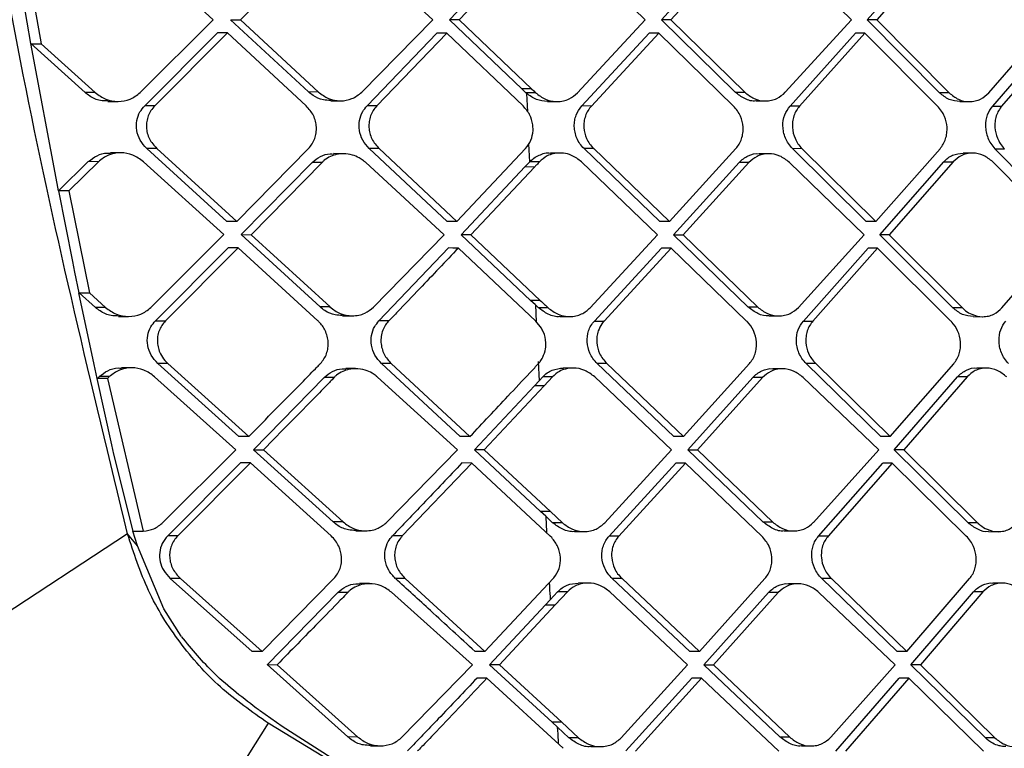
# Model space of a CAD drawing. Extents: x 525 to 609, y 649 to 778.
# Drawn here: x 534 to 536, y 711 to 713 of the extents above; entities that cross this region are included whole.
import ezdxf

# ---------------------------------------------------------------- set-up
doc = ezdxf.new("R2010")
doc.units = 0
doc.header["$MEASUREMENT"] = 0
doc.layers.add('1', color=4, linetype='Continuous')

# ---------------------------------------------------------------- blocks, each defined once
blk = doc.blocks.new('2024 JETSETTER HL')
at = {"layer": '1', "color": 3, "linetype": 'Continuous', "lineweight": 25}
for p, q in [((9.3714, 46.5133), (9.2395, 46.6345)), ((9.7361, 46.5132), (9.6066, 46.6336)), ((10.089, 46.5131), (9.9643, 46.6343)), ((10.4318, 46.513), (10.3089, 46.6334)), ((10.4576, 46.5131), (10.5651, 46.6342)), ((10.5808, 46.6342), (10.4734, 46.513)), ((9.5349, 46.6332), (9.417, 46.5133)), ((9.7641, 46.5132), (9.8756, 46.6311)), ((9.8917, 46.6311), (9.7803, 46.5132)), ((10.1158, 46.5131), (10.2256, 46.6331)), ((10.2415, 46.633), (10.1317, 46.5131)), ((9.069, 46.4736), (9.0564, 46.5448)), ((9.0732, 46.5446), (9.0859, 46.4733)), ((9.2503, 46.3922), (9.3714, 46.5133)), ((9.53, 46.3933), (9.4005, 46.5133)), ((9.4006, 46.5133), (9.417, 46.5133)), ((9.417, 46.5133), (9.5463, 46.3932)), ((9.6182, 46.3929), (9.7361, 46.5132)), ((9.8841, 46.3986), (9.7641, 46.5132)), ((9.7803, 46.5132), (9.7641, 46.5132)), ((9.7803, 46.5132), (9.9001, 46.3986)), ((9.9768, 46.3919), (10.089, 46.5131)), ((10.2383, 46.3931), (10.1158, 46.5131)), ((10.1317, 46.5131), (10.1158, 46.5131)), ((10.2542, 46.393), (10.1317, 46.5131)), ((10.3217, 46.3927), (10.4318, 46.513)), ((10.578, 46.3919), (10.4576, 46.5131)), ((10.4734, 46.513), (10.4576, 46.5131)), ((10.4734, 46.513), (10.5937, 46.3918)), ((10.6596, 46.3918), (10.7648, 46.513)), ((9.2578, 46.3702), (9.3787, 46.4913)), ((9.3952, 46.4913), (9.2744, 46.3702)), ((9.3952, 46.4913), (9.3787, 46.4913)), ((9.5261, 46.3701), (9.3952, 46.4913)), ((9.627, 46.3701), (9.7431, 46.4912)), ((9.7593, 46.4912), (9.6433, 46.37)), ((9.7593, 46.4912), (9.7431, 46.4912)), ((9.8864, 46.37), (9.7593, 46.4912)), ((9.9836, 46.37), (10.0956, 46.4911)), ((10.1115, 46.4911), (9.9996, 46.3699)), ((10.1115, 46.4911), (10.0956, 46.4911)), ((10.2354, 46.3699), (10.1115, 46.4911)), ((10.3296, 46.3699), (10.438, 46.4911)), ((10.4538, 46.491), (10.3454, 46.3699)), ((10.4538, 46.491), (10.438, 46.4911)), ((10.5744, 46.3698), (10.4538, 46.491)), ((10.7706, 46.491), (10.6656, 46.3699)), ((10.6812, 46.3698), (10.7862, 46.491)), ((9.1122, 46.2415), (9.0687, 46.4735)), ((9.1589, 46.3923), (9.0689, 46.4736)), ((9.0691, 46.4733), (9.0859, 46.4733)), ((9.0859, 46.4733), (9.1756, 46.3922)), ((9.1756, 46.3922), (9.1589, 46.3923)), ((9.5463, 46.3932), (9.53, 46.3933)), ((9.8909, 46.392), (9.884, 46.3986)), ((9.9001, 46.3985), (9.8841, 46.3986)), ((9.892, 46.391), (9.8909, 46.392)), ((9.907, 46.392), (9.8909, 46.392)), ((9.8921, 46.391), (9.8933, 46.3608)), ((10.2383, 46.3931), (10.2542, 46.393)), ((10.5937, 46.3918), (10.578, 46.3919)), ((9.1968, 46.3776), (9.2135, 46.3776)), ((9.5667, 46.3786), (9.5831, 46.3786)), ((9.9265, 46.3774), (9.9426, 46.3773)), ((10.273, 46.3784), (10.2888, 46.3784)), ((10.6117, 46.3772), (10.6274, 46.3772)), ((9.2744, 46.3702), (9.2578, 46.3702)), ((9.6433, 46.37), (9.627, 46.3701)), ((9.9996, 46.3699), (9.9836, 46.37)), ((10.3454, 46.3699), (10.3296, 46.3699)), ((10.6656, 46.3699), (10.6812, 46.3698)), ((9.9028, 46.3292), (9.9025, 46.3384)), ((9.8954, 46.3072), (9.8966, 46.2771)), ((9.2178, 46.2921), (9.2012, 46.2922)), ((9.3942, 46.1783), (9.2612, 46.2995)), ((9.2778, 46.2995), (9.2612, 46.2995)), ((9.2778, 46.2995), (9.4107, 46.1783)), ((9.4108, 46.1782), (9.5297, 46.2994)), ((9.5879, 46.2908), (9.5716, 46.2909)), ((9.7599, 46.1782), (9.6307, 46.2994)), ((9.647, 46.2993), (9.6307, 46.2994)), ((9.647, 46.2993), (9.7761, 46.1781)), ((9.7761, 46.1781), (9.8903, 46.2992)), ((9.9476, 46.2919), (9.9315, 46.2919)), ((10.1133, 46.1781), (9.9876, 46.2993)), ((10.0036, 46.2992), (9.9876, 46.2993)), ((10.0036, 46.2992), (10.1293, 46.178)), ((10.1293, 46.178), (10.2395, 46.2992)), ((10.2942, 46.2906), (10.2783, 46.2907)), ((10.4562, 46.178), (10.3337, 46.2992)), ((10.3495, 46.2991), (10.3337, 46.2992)), ((10.3495, 46.2991), (10.472, 46.178)), ((10.472, 46.178), (10.5786, 46.2991)), ((10.6327, 46.2917), (10.617, 46.2918)), ((10.6697, 46.2991), (10.7887, 46.178)), ((10.6697, 46.2991), (10.6854, 46.2991)), ((9.1148, 46.229), (9.1642, 46.2776)), ((9.181, 46.2775), (9.1318, 46.2291)), ((9.181, 46.2775), (9.1643, 46.2776)), ((9.389, 46.1563), (9.2557, 46.2775)), ((9.4183, 46.1563), (9.536, 46.2762)), ((9.5523, 46.2762), (9.4348, 46.1562)), ((9.5523, 46.2762), (9.536, 46.2762)), ((9.7552, 46.1561), (9.6243, 46.2765)), ((9.8892, 46.2687), (9.8968, 46.2769)), ((9.9133, 46.2772), (9.8972, 46.2773)), ((10.1092, 46.156), (9.9832, 46.2772)), ((10.1361, 46.1561), (10.245, 46.276)), ((10.2609, 46.276), (10.1521, 46.156)), ((10.2609, 46.276), (10.245, 46.276)), ((10.4526, 46.156), (10.3284, 46.2763)), ((10.4784, 46.156), (10.5847, 46.2771)), ((10.6004, 46.2771), (10.4942, 46.1559)), ((10.5847, 46.2772), (10.6004, 46.2771)), ((10.7855, 46.1559), (10.6663, 46.2771)), ((9.7833, 46.1562), (9.8892, 46.2687)), ((9.9053, 46.2686), (9.7995, 46.1561)), ((9.9053, 46.2686), (9.8892, 46.2687)), ((9.1147, 46.229), (9.1122, 46.2415)), ((9.1318, 46.2291), (9.115, 46.2292)), ((9.1383, 46.1119), (9.115, 46.229)), ((9.1318, 46.2291), (9.1659, 46.0595)), ((9.4108, 46.1782), (9.3942, 46.1783)), ((9.7761, 46.1781), (9.7599, 46.1782)), ((10.1293, 46.178), (10.1133, 46.1781)), ((10.472, 46.178), (10.4562, 46.178)), ((9.2681, 46.0351), (9.389, 46.1563)), ((9.5491, 46.0362), (9.4183, 46.1563)), ((9.4183, 46.1563), (9.4348, 46.1562)), ((9.4348, 46.1562), (9.5656, 46.0362)), ((9.6377, 46.0358), (9.7552, 46.1561)), ((9.8986, 46.0472), (9.7833, 46.1562)), ((9.7995, 46.1561), (9.7833, 46.1562)), ((9.7995, 46.1561), (9.9147, 46.0472)), ((9.9978, 46.0349), (10.1092, 46.156)), ((10.2599, 46.036), (10.1361, 46.1561)), ((10.1361, 46.1561), (10.1521, 46.156)), ((10.1521, 46.156), (10.2759, 46.036)), ((10.3435, 46.0356), (10.4526, 46.156)), ((10.6, 46.0348), (10.4784, 46.156)), ((10.4942, 46.156), (10.4784, 46.156)), ((10.4942, 46.1559), (10.6157, 46.0348)), ((10.6815, 46.0348), (10.7855, 46.1559)), ((9.2759, 46.0132), (9.3966, 46.1343)), ((9.4131, 46.1342), (9.2925, 46.0131)), ((9.4131, 46.1342), (9.3966, 46.1343)), ((9.5454, 46.013), (9.4131, 46.1342)), ((9.6468, 46.013), (9.7624, 46.1342)), ((9.9072, 46.0129), (9.7787, 46.1341)), ((10.0048, 46.0129), (10.116, 46.1341)), ((10.132, 46.134), (10.0209, 46.0129)), ((10.132, 46.134), (10.116, 46.1341)), ((10.2573, 46.0128), (10.132, 46.134)), ((10.3516, 46.0128), (10.459, 46.134)), ((10.4748, 46.1339), (10.3675, 46.0128)), ((10.4748, 46.1339), (10.459, 46.134)), ((10.5966, 46.0128), (10.4748, 46.1339)), ((9.142, 46.0939), (9.1383, 46.1119)), ((9.149, 46.0598), (9.142, 46.0939)), ((9.1738, 45.9404), (9.1487, 46.0597)), ((9.1762, 46.0353), (9.1489, 46.0597)), ((9.1491, 46.0595), (9.1659, 46.0595)), ((9.1659, 46.0595), (9.193, 46.0352)), ((9.9068, 46.0395), (9.8986, 46.0472)), ((9.9147, 46.0472), (9.8986, 46.0472)), ((9.193, 46.0352), (9.1763, 46.0352)), ((9.5655, 46.0362), (9.5491, 46.0362)), ((9.9069, 46.0395), (9.9081, 46.0117)), ((9.9277, 46.0349), (9.9116, 46.0349)), ((10.2759, 46.036), (10.2599, 46.036)), ((10.6157, 46.0348), (10.6, 46.0348)), ((9.2145, 46.0206), (9.2312, 46.0205)), ((9.2759, 46.0132), (9.2925, 46.0131)), ((9.5862, 46.0216), (9.6026, 46.0215)), ((9.6631, 46.013), (9.6468, 46.013)), ((9.9168, 46.0008), (9.9072, 46.0129)), ((9.9475, 46.0203), (9.9636, 46.0202)), ((10.0048, 46.0129), (10.0209, 46.0129)), ((10.2948, 46.0214), (10.3107, 46.0213)), ((10.3516, 46.0128), (10.3675, 46.0128)), ((10.6338, 46.0202), (10.6495, 46.0201)), ((9.1788, 45.9172), (9.1738, 45.9404)), ((9.2361, 45.9351), (9.2194, 45.9351)), ((9.4142, 45.8212), (9.2797, 45.9425)), ((9.2964, 45.9424), (9.2797, 45.9425)), ((9.2964, 45.9424), (9.4308, 45.8212)), ((9.6081, 45.9338), (9.5917, 45.9338)), ((9.7818, 45.8211), (9.651, 45.9423)), ((9.6673, 45.9423), (9.651, 45.9423)), ((9.6673, 45.9423), (9.798, 45.8211)), ((9.9112, 45.9455), (9.9127, 45.9136)), ((9.9693, 45.9348), (9.9532, 45.9349)), ((10.1366, 45.821), (10.0094, 45.9422)), ((10.0254, 45.9422), (10.0094, 45.9422)), ((10.0254, 45.9422), (10.1526, 45.8209)), ((10.1526, 45.8209), (10.262, 45.9421)), ((10.3169, 45.9336), (10.301, 45.9336)), ((10.4802, 45.8209), (10.3564, 45.9421)), ((10.3723, 45.9421), (10.3564, 45.9421)), ((10.3723, 45.9421), (10.496, 45.8209)), ((10.496, 45.8209), (10.6014, 45.942)), ((10.6556, 45.9347), (10.6399, 45.9347)), ((9.2033, 45.807), (9.1791, 45.9174)), ((9.1991, 45.9205), (9.1823, 45.9205)), ((9.1959, 45.9173), (9.2555, 45.6636)), ((9.409, 45.7992), (9.2743, 45.9204)), ((9.4385, 45.7992), (9.556, 45.9192)), ((9.5724, 45.9191), (9.556, 45.9192)), ((9.7772, 45.7991), (9.6447, 45.9194)), ((9.9127, 45.9136), (9.9189, 45.9202)), ((9.935, 45.9202), (9.9189, 45.9202)), ((9.935, 45.9202), (9.9213, 45.9054)), ((10.1327, 45.799), (10.0052, 45.9202)), ((10.1597, 45.799), (10.2678, 45.919)), ((10.2837, 45.9189), (10.1757, 45.7989)), ((10.2837, 45.9189), (10.2678, 45.919)), ((10.4768, 45.7989), (10.3513, 45.9192)), ((10.5026, 45.7989), (10.6078, 45.9201)), ((10.6235, 45.92), (10.5184, 45.7989)), ((10.6235, 45.92), (10.6078, 45.9201)), ((9.8054, 45.7991), (9.9051, 45.9054)), ((9.9213, 45.9054), (9.8217, 45.799)), ((9.9051, 45.9054), (9.9127, 45.9135)), ((9.9213, 45.9054), (9.9051, 45.9054)), ((9.4308, 45.8212), (9.4142, 45.8212)), ((9.798, 45.821), (9.7818, 45.8211)), ((10.1526, 45.8209), (10.1366, 45.821)), ((10.496, 45.8209), (10.4802, 45.8209)), ((9.2066, 45.792), (9.2033, 45.807)), ((9.2386, 45.6637), (9.2066, 45.792)), ((9.2881, 45.6781), (9.409, 45.7992)), ((9.5709, 45.6792), (9.4385, 45.7992)), ((9.4386, 45.7992), (9.4551, 45.7992)), ((9.4551, 45.7992), (9.5874, 45.6791)), ((9.66, 45.6788), (9.7772, 45.799)), ((9.9154, 45.6966), (9.8054, 45.7991)), ((9.8217, 45.799), (9.8055, 45.7991)), ((9.8217, 45.799), (9.9315, 45.6965)), ((10.0219, 45.6778), (10.1327, 45.7989)), ((10.2849, 45.679), (10.1597, 45.799)), ((10.1597, 45.799), (10.1757, 45.7989)), ((10.1757, 45.7989), (10.3009, 45.6789)), ((10.3686, 45.6785), (10.4768, 45.7989)), ((10.6253, 45.6777), (10.5026, 45.7989)), ((10.5184, 45.7989), (10.5026, 45.7989)), ((10.5184, 45.7989), (10.6411, 45.6777)), ((9.4168, 45.7772), (9.2961, 45.6561)), ((9.4334, 45.7772), (9.3128, 45.6561)), ((9.4334, 45.7772), (9.4168, 45.7772)), ((9.5673, 45.656), (9.4334, 45.7772)), ((9.8009, 45.777), (9.6856, 45.6559)), ((9.8009, 45.777), (9.7847, 45.7771)), ((9.931, 45.6558), (9.8009, 45.777)), ((10.0291, 45.6558), (10.1397, 45.777)), ((10.1557, 45.7769), (10.0453, 45.6558)), ((10.1557, 45.7769), (10.1397, 45.777)), ((10.2825, 45.6557), (10.1557, 45.7769)), ((10.377, 45.6558), (10.4834, 45.7769)), ((10.4992, 45.7769), (10.3929, 45.6557)), ((10.4992, 45.7769), (10.4834, 45.7769)), ((10.6222, 45.6557), (10.4992, 45.7769)), ((9.9315, 45.6965), (9.9153, 45.6965)), ((9.9238, 45.6886), (9.9154, 45.6966)), ((9.9353, 45.6779), (9.9238, 45.6886)), ((9.9315, 45.6965), (9.9515, 45.6778)), ((9.5874, 45.6791), (9.5709, 45.6792)), ((9.9515, 45.6778), (9.9353, 45.6779)), ((10.3009, 45.6789), (10.2849, 45.6789)), ((10.6411, 45.6777), (10.6253, 45.6777)), ((9.2458, 45.6393), (9.2294, 45.6595)), ((9.2458, 45.6393), (9.2384, 45.6636)), ((9.2387, 45.6637), (9.2555, 45.6636)), ((9.3128, 45.6561), (9.2961, 45.6561)), ((9.6083, 45.6645), (9.6247, 45.6645)), ((9.6856, 45.6559), (9.6693, 45.656)), ((9.9338, 45.6531), (9.9311, 45.6558)), ((9.9715, 45.6632), (9.9876, 45.6632)), ((10.0453, 45.6558), (10.0291, 45.6558)), ((10.32, 45.6643), (10.3359, 45.6643)), ((10.3929, 45.6557), (10.377, 45.6558)), ((10.6593, 45.6631), (10.675, 45.663)), ((9.2896, 45.5347), (9.2458, 45.6393)), ((9.3003, 45.5854), (9.4365, 45.4642)), ((9.3171, 45.5854), (9.3003, 45.5854)), ((9.3171, 45.5854), (9.4531, 45.4641)), ((9.4531, 45.4641), (9.5719, 45.5852)), ((9.6309, 45.5767), (9.6145, 45.5767)), ((9.6904, 45.5852), (9.6741, 45.5852)), ((9.6904, 45.5852), (9.8228, 45.464)), ((9.8228, 45.464), (9.9361, 45.5851)), ((9.9373, 45.5864), (9.9361, 45.5851)), ((9.9942, 45.5777), (9.978, 45.5778)), ((10.1631, 45.4639), (10.0343, 45.5851)), ((10.0505, 45.5851), (10.0344, 45.5851)), ((10.0505, 45.5851), (10.1792, 45.4639)), ((10.1792, 45.4639), (10.2878, 45.585)), ((10.3429, 45.5765), (10.327, 45.5765)), ((10.5074, 45.4638), (10.3824, 45.585)), ((10.3983, 45.585), (10.3824, 45.585)), ((10.3983, 45.585), (10.5233, 45.4638)), ((10.5233, 45.4638), (10.6277, 45.585)), ((10.6819, 45.5776), (10.6661, 45.5776)), ((9.4611, 45.4421), (9.5786, 45.5621)), ((9.5951, 45.5621), (9.5786, 45.5621)), ((9.802, 45.442), (9.6678, 45.5624)), ((9.9312, 45.5498), (9.9436, 45.5631)), ((9.9598, 45.5631), (9.9397, 45.5414)), ((9.9598, 45.5631), (9.9436, 45.5631)), ((10.1593, 45.4419), (10.0303, 45.5631)), ((10.1864, 45.4419), (10.2938, 45.5619)), ((10.3098, 45.5618), (10.2025, 45.4419)), ((10.3098, 45.5618), (10.2938, 45.5619)), ((10.5042, 45.4418), (10.3775, 45.5622)), ((10.53, 45.4418), (10.6342, 45.563)), ((10.6499, 45.5629), (10.5459, 45.4418)), ((10.6499, 45.5629), (10.6342, 45.563)), ((9.8305, 45.442), (9.9235, 45.5415)), ((9.9397, 45.5414), (9.8468, 45.442)), ((9.9234, 45.5415), (9.9397, 45.5414)), ((9.9235, 45.5415), (9.9312, 45.5498)), ((9.3185, 45.4893), (9.2896, 45.5347)), ((9.4531, 45.4641), (9.4365, 45.4642)), ((9.8228, 45.464), (9.8065, 45.464)), ((10.1792, 45.4639), (10.1631, 45.4639)), ((10.5233, 45.4638), (10.5074, 45.4638)), ((9.5952, 45.3221), (9.4611, 45.4422)), ((9.4611, 45.4422), (9.4778, 45.4421)), ((9.4778, 45.4421), (9.6118, 45.322)), ((9.6849, 45.3217), (9.802, 45.442)), ((9.9343, 45.3465), (9.8305, 45.442)), ((9.8468, 45.442), (9.8305, 45.442)), ((9.8468, 45.442), (9.9505, 45.3464)), ((10.0491, 45.3207), (10.1593, 45.4419)), ((10.3131, 45.3219), (10.1864, 45.4419)), ((10.1865, 45.4419), (10.2025, 45.4419)), ((10.2025, 45.4419), (10.3291, 45.3218)), ((10.397, 45.3215), (10.5042, 45.4418)), ((10.6539, 45.3206), (10.53, 45.4418)), ((10.5459, 45.4418), (10.5301, 45.4418)), ((10.5459, 45.4418), (10.6697, 45.3206)), ((9.8261, 45.42), (9.8098, 45.42)), ((9.953, 45.3033), (9.8261, 45.42)), ((10.1666, 45.4199), (10.0566, 45.2988)), ((10.1827, 45.4199), (10.0727, 45.2987)), ((10.1827, 45.4199), (10.1666, 45.4199)), ((10.3108, 45.2987), (10.1827, 45.4199)), ((10.4055, 45.2987), (10.511, 45.4198)), ((10.5269, 45.4198), (10.4215, 45.2986)), ((10.5269, 45.4198), (10.511, 45.4198)), ((10.651, 45.2986), (10.5269, 45.4198)), ((9.4863, 45.3395), (9.4483, 45.3661)), ((9.961, 45.043), (9.4629, 45.3449)), ((9.9431, 45.3383), (9.9343, 45.3465)), ((9.9505, 45.3464), (9.9783, 45.3207)), ((9.6019, 45.2658), (9.4863, 45.3395)), ((9.9621, 45.3208), (9.9431, 45.3383)), ((9.6118, 45.322), (9.5952, 45.3221)), ((9.9783, 45.3207), (9.9621, 45.3208)), ((10.3291, 45.3218), (10.3131, 45.3219)), ((10.6697, 45.3206), (10.6539, 45.3206)), ((9.633, 45.3074), (9.6495, 45.3074)), ((9.9986, 45.3061), (10.0148, 45.3061)), ((10.3484, 45.3072), (10.3643, 45.3072))]:
    blk.add_line(p, q, dxfattribs=at)
at = {"layer": '1', "color": 3, "linetype": 'Continuous', "lineweight": 25, "flags": 128}
for points in [[(9.9001, 46.3985), (9.904, 46.3949), (9.907, 46.392)], [(9.7787, 46.1341), (9.7696, 46.1341), (9.7625, 46.1342)], [(9.1959, 45.9173), (9.1865, 45.9174), (9.1791, 45.9174)], [(9.2294, 45.6595), (9.0048, 45.5121), (8.8595, 45.4167), (8.7142, 45.3213), (8.5689, 45.2259)], [(9.4629, 45.3449), (9.2566, 45.0165), (9.0503, 44.688)], [(9.9505, 45.3464), (9.9414, 45.3464), (9.9343, 45.3465)]]:
    blk.add_lwpolyline(points, dxfattribs=at)
at = {"layer": '1', "color": 3, "linetype": 'Continuous', "lineweight": 25}
for points, knots in [([(9.2294, 45.6595), (9.1699, 45.9051), (9.0509, 46.3962), (8.9314, 47.1453), (8.8564, 47.8998), (8.8323, 48.658), (8.8596, 49.416), (8.9376, 50.1702), (9.0599, 50.9187), (9.1804, 51.4094), (9.2407, 51.6547)], [0, 0, 0, 0, 0.125001, 0.250001, 0.375003, 0.499997, 0.624991, 0.749994, 0.874996, 1, 1, 1, 1]), ([(9.1969, 46.3783), (9.1926, 46.3783), (9.1819, 46.3784), (9.1688, 46.3843), (9.1613, 46.3903), (9.1589, 46.3923)], [0, 0, 0, 0, 0.30808, 0.77962, 1, 1, 1, 1]), ([(9.1756, 46.3922), (9.1813, 46.3881), (9.1926, 46.3799), (9.2134, 46.3765), (9.2341, 46.3797), (9.2449, 46.3881), (9.2503, 46.3922)], [0, 0, 0, 0, 0.250389, 0.502666, 0.753823, 1, 1, 1, 1]), ([(9.5667, 46.3793), (9.5626, 46.3793), (9.5524, 46.3794), (9.5396, 46.3852), (9.5324, 46.3913), (9.5299, 46.3933)], [0, 0, 0, 0, 0.308044, 0.768915, 1, 1, 1, 1]), ([(9.5463, 46.3932), (9.5518, 46.3892), (9.5627, 46.381), (9.5827, 46.3775), (9.6027, 46.3806), (9.613, 46.3888), (9.6182, 46.3929)], [0, 0, 0, 0, 0.250409, 0.502081, 0.753025, 1, 1, 1, 1]), ([(9.9265, 46.3775), (9.9203, 46.378), (9.9077, 46.3792), (9.8973, 46.387), (9.8921, 46.3909)], [0, 0, 0, 0, 0.492484, 1, 1, 1, 1]), ([(9.907, 46.392), (9.9122, 46.3879), (9.9222, 46.3802), (9.9352, 46.3775), (9.9452, 46.3772), (9.9529, 46.378), (9.9652, 46.382), (9.9723, 46.3881), (9.9768, 46.3919)], [0, 0, 0, 0, 0.248392, 0.4715, 0.498571, 0.641528, 0.772806, 1, 1, 1, 1]), ([(10.273, 46.3785), (10.2729, 46.3785), (10.2668, 46.3772), (10.2536, 46.3813), (10.2434, 46.3892), (10.2383, 46.3931)], [0, 0, 0, 0, 0.001472, 0.502122, 1, 1, 1, 1]), ([(10.2542, 46.393), (10.2593, 46.389), (10.2695, 46.3809), (10.2857, 46.3777), (10.2985, 46.3791), (10.3104, 46.3829), (10.3173, 46.3889), (10.3217, 46.3927)], [0, 0, 0, 0, 0.2488843, 0.4986202, 0.6394033, 0.7699548, 1, 1, 1, 1]), ([(10.6117, 46.3773), (10.6055, 46.3779), (10.5931, 46.3793), (10.5831, 46.3877), (10.578, 46.3919)], [0, 0, 0, 0, 0.499015, 1, 1, 1, 1]), ([(10.5937, 46.3918), (10.5987, 46.3878), (10.6087, 46.3796), (10.6246, 46.3765), (10.637, 46.3779), (10.6486, 46.3818), (10.6553, 46.3879), (10.6596, 46.3918)], [0, 0, 0, 0, 0.249165, 0.498679, 0.637198, 0.767007, 1, 1, 1, 1]), ([(9.2612, 46.2995), (9.2573, 46.3038), (9.2494, 46.3123), (9.2438, 46.329), (9.2439, 46.3456), (9.2489, 46.3599), (9.255, 46.367), (9.2578, 46.3703)], [0, 0, 0, 0, 0.2178, 0.436157, 0.64123, 0.835851, 1, 1, 1, 1]), ([(9.2744, 46.3702), (9.2722, 46.3677), (9.2678, 46.3627), (9.2634, 46.3538), (9.2609, 46.3443), (9.2604, 46.3346), (9.2619, 46.3248), (9.2665, 46.3121), (9.2733, 46.3045), (9.2778, 46.2995)], [0, 0, 0, 0, 0.129064, 0.254547, 0.377228, 0.497962, 0.62032, 0.747051, 1, 1, 1, 1]), ([(9.5297, 46.2994), (9.5319, 46.3018), (9.5361, 46.3068), (9.5404, 46.3157), (9.5428, 46.3252), (9.5433, 46.335), (9.5417, 46.3448), (9.5372, 46.3575), (9.5306, 46.365), (9.5261, 46.3701)], [0, 0, 0, 0, 0.127462, 0.25255, 0.375952, 0.498478, 0.621016, 0.747764, 1, 1, 1, 1]), ([(9.6307, 46.2994), (9.6268, 46.3037), (9.6191, 46.3123), (9.6136, 46.3291), (9.6137, 46.3458), (9.6186, 46.3601), (9.6244, 46.3671), (9.627, 46.3701)], [0, 0, 0, 0, 0.218698, 0.437829, 0.646296, 0.84558, 1, 1, 1, 1]), ([(9.6433, 46.37), (9.6411, 46.3675), (9.6369, 46.3626), (9.6327, 46.3536), (9.6303, 46.3442), (9.6299, 46.3344), (9.6315, 46.3247), (9.6359, 46.312), (9.6426, 46.3044), (9.647, 46.2993)], [0, 0, 0, 0, 0.128067, 0.253459, 0.376785, 0.498712, 0.620994, 0.747997, 1, 1, 1, 1]), ([(9.9025, 46.3386), (9.9011, 46.3445), (9.8984, 46.3564), (9.8904, 46.3654), (9.8864, 46.37)], [0, 0, 0, 0, 0.49722, 1, 1, 1, 1]), ([(9.9875, 46.2993), (9.9851, 46.3019), (9.9803, 46.307), (9.9753, 46.3164), (9.9722, 46.3261), (9.9709, 46.3361), (9.9716, 46.3458), (9.9747, 46.3579), (9.98, 46.3652), (9.9836, 46.37)], [0, 0, 0, 0, 0.13682, 0.269621, 0.398716, 0.524433, 0.647123, 0.767194, 1, 1, 1, 1]), ([(9.9996, 46.3699), (9.9976, 46.3674), (9.9935, 46.3625), (9.9895, 46.3535), (9.9872, 46.344), (9.9868, 46.3312), (9.99, 46.3185), (9.9964, 46.3069), (10.0011, 46.3018), (10.0036, 46.2992)], [0, 0, 0, 0, 0.127681, 0.253556, 0.378066, 0.501737, 0.7342, 0.862951, 1, 1, 1, 1]), ([(10.2395, 46.2992), (10.2415, 46.3016), (10.2454, 46.3066), (10.2493, 46.3155), (10.2515, 46.325), (10.2519, 46.3378), (10.2487, 46.3506), (10.2424, 46.3622), (10.2378, 46.3673), (10.2354, 46.3699)], [0, 0, 0, 0, 0.126019, 0.251338, 0.376393, 0.501588, 0.734751, 0.863399, 1, 1, 1, 1]), ([(10.3337, 46.2992), (10.3313, 46.3018), (10.3266, 46.3071), (10.3217, 46.3165), (10.3186, 46.3264), (10.3171, 46.3395), (10.3193, 46.3555), (10.3262, 46.3652), (10.3296, 46.3699)], [0, 0, 0, 0, 0.138409, 0.272577, 0.402737, 0.529092, 0.770344, 1, 1, 1, 1]), ([(10.3454, 46.3699), (10.3435, 46.3674), (10.3395, 46.3624), (10.3357, 46.3535), (10.3335, 46.344), (10.3331, 46.3313), (10.3363, 46.3186), (10.3425, 46.3069), (10.3471, 46.3018), (10.3495, 46.2991)], [0, 0, 0, 0, 0.126638, 0.252177, 0.376977, 0.501424, 0.732702, 0.861897, 1, 1, 1, 1]), ([(10.5786, 46.2991), (10.5805, 46.3016), (10.5843, 46.3065), (10.5881, 46.3153), (10.5902, 46.3249), (10.5906, 46.3376), (10.5874, 46.3504), (10.5813, 46.362), (10.5768, 46.3672), (10.5744, 46.3698)], [0, 0, 0, 0, 0.124864, 0.249842, 0.375245, 0.501291, 0.733357, 0.862426, 1, 1, 1, 1]), ([(10.6656, 46.3699), (10.6624, 46.3652), (10.6558, 46.3556), (10.6535, 46.3398), (10.6549, 46.3268), (10.6578, 46.3168), (10.6626, 46.3072), (10.6673, 46.3019), (10.6697, 46.2991)], [0, 0, 0, 0, 0.225393, 0.465697, 0.592592, 0.723842, 0.859601, 1, 1, 1, 1]), ([(10.6812, 46.3698), (10.6793, 46.3674), (10.6756, 46.3624), (10.6718, 46.3535), (10.6697, 46.344), (10.6693, 46.3314), (10.6724, 46.3187), (10.6784, 46.307), (10.683, 46.3018), (10.6854, 46.2991)], [0, 0, 0, 0, 0.125583, 0.250789, 0.37589, 0.501146, 0.730516, 0.860319, 1, 1, 1, 1]), ([(9.8903, 46.2992), (9.8937, 46.3036), (9.9004, 46.3123), (9.902, 46.3235), (9.9028, 46.3291)], [0, 0, 0, 0, 0.505252, 1, 1, 1, 1]), ([(9.1642, 46.2776), (9.1689, 46.2812), (9.1781, 46.2883), (9.1916, 46.2925), (9.1993, 46.2917), (9.2011, 46.2915)], [0, 0, 0, 0, 0.430596, 0.860063, 1, 1, 1, 1]), ([(9.2557, 46.2775), (9.2501, 46.2816), (9.2387, 46.2898), (9.2179, 46.2933), (9.1972, 46.29), (9.1863, 46.2817), (9.181, 46.2775)], [0, 0, 0, 0, 0.250316, 0.502584, 0.753742, 1, 1, 1, 1]), ([(9.5359, 46.2763), (9.5403, 46.2798), (9.5491, 46.2869), (9.5621, 46.2911), (9.5696, 46.2904), (9.5715, 46.2902)], [0, 0, 0, 0, 0.427524, 0.854215, 1, 1, 1, 1]), ([(9.6243, 46.2765), (9.6231, 46.2775), (9.6199, 46.2802), (9.613, 46.2847), (9.602, 46.2895), (9.5894, 46.2913), (9.577, 46.2901), (9.5661, 46.2866), (9.5581, 46.2816), (9.5534, 46.2776), (9.5525, 46.2764), (9.5523, 46.2762)], [0, 0, 0, 0, 0.05475, 0.156663, 0.305613, 0.501463, 0.634041, 0.776816, 0.933321, 0.991566, 1, 1, 1, 1]), ([(9.8969, 46.277), (9.8993, 46.2792), (9.904, 46.2838), (9.9153, 46.2897), (9.9252, 46.2931), (9.9315, 46.2919), (9.9315, 46.2919)], [0, 0, 0, 0, 0.250384, 0.500424, 0.999201, 1, 1, 1, 1]), ([(9.9832, 46.2772), (9.9779, 46.2813), (9.9688, 46.2883), (9.9562, 46.2914), (9.9498, 46.2918), (9.9441, 46.2919), (9.9365, 46.291), (9.9242, 46.2868), (9.9174, 46.2808), (9.9133, 46.2772)], [0, 0, 0, 0, 0.248632, 0.428776, 0.491489, 0.498545, 0.654409, 0.789947, 1, 1, 1, 1]), ([(10.245, 46.276), (10.2473, 46.2783), (10.2518, 46.2827), (10.2626, 46.2885), (10.2721, 46.2919), (10.2782, 46.2907), (10.2783, 46.2906)], [0, 0, 0, 0, 0.251499, 0.501337, 0.995422, 1, 1, 1, 1]), ([(10.3284, 46.2763), (10.3233, 46.2803), (10.313, 46.2883), (10.2967, 46.2913), (10.284, 46.2899), (10.2721, 46.2859), (10.2653, 46.2798), (10.2609, 46.276)], [0, 0, 0, 0, 0.24885, 0.498568, 0.640126, 0.770981, 1, 1, 1, 1]), ([(10.5847, 46.2772), (10.5869, 46.2794), (10.5914, 46.2838), (10.6019, 46.2901), (10.611, 46.2911), (10.617, 46.2918)], [0, 0, 0, 0, 0.254608, 0.506606, 1, 1, 1, 1]), ([(10.6663, 46.2771), (10.6613, 46.2812), (10.6513, 46.2893), (10.6354, 46.2924), (10.623, 46.291), (10.6114, 46.2871), (10.6047, 46.281), (10.6004, 46.2771)], [0, 0, 0, 0, 0.249125, 0.498648, 0.638322, 0.768507, 1, 1, 1, 1]), ([(9.9133, 46.2772), (9.9118, 46.2756), (9.9091, 46.2728), (9.9064, 46.2699), (9.9053, 46.2686)], [0, 0, 0, 0, 0.559985, 1, 1, 1, 1]), ([(9.7787, 46.1341), (9.7573, 46.1116), (9.7236, 46.0761), (9.6855, 46.0363), (9.6685, 46.0184), (9.6636, 46.0135), (9.6631, 46.013)], [0, 0, 0, 0, 0.557829, 0.876294, 0.987322, 1, 1, 1, 1]), ([(9.9147, 46.0472), (9.9172, 46.0449), (9.9215, 46.0408), (9.9258, 46.0367), (9.9277, 46.0349)], [0, 0, 0, 0, 0.559951, 1, 1, 1, 1]), ([(9.2145, 46.0212), (9.2103, 46.0213), (9.1996, 46.0213), (9.1863, 46.0272), (9.1786, 46.0333), (9.1762, 46.0353)], [0, 0, 0, 0, 0.304014, 0.775202, 1, 1, 1, 1]), ([(9.193, 46.0352), (9.1987, 46.0311), (9.2102, 46.0229), (9.2311, 46.0194), (9.2519, 46.0226), (9.2627, 46.031), (9.2681, 46.0351)], [0, 0, 0, 0, 0.250532, 0.503039, 0.753998, 1, 1, 1, 1]), ([(9.5862, 46.0222), (9.5821, 46.0222), (9.5719, 46.0224), (9.559, 46.0281), (9.5516, 46.0342), (9.5491, 46.0362)], [0, 0, 0, 0, 0.303166, 0.76422, 1, 1, 1, 1]), ([(9.5655, 46.0362), (9.571, 46.0321), (9.582, 46.024), (9.5994, 46.0209), (9.6132, 46.0222), (9.6258, 46.0261), (9.6331, 46.0321), (9.6377, 46.0358)], [0, 0, 0, 0, 0.250278, 0.501662, 0.645047, 0.775926, 1, 1, 1, 1]), ([(9.9116, 46.035), (9.9107, 46.0358), (9.9091, 46.0373), (9.9076, 46.0388), (9.9069, 46.0394)], [0, 0, 0, 0, 0.560182, 1, 1, 1, 1]), ([(9.9474, 46.0204), (9.9474, 46.0203), (9.941, 46.0191), (9.9274, 46.0232), (9.9168, 46.0311), (9.9116, 46.0349)], [0, 0, 0, 0, 0.006992, 0.505549, 1, 1, 1, 1]), ([(9.9277, 46.0349), (9.933, 46.0308), (9.9417, 46.0242), (9.9544, 46.0208), (9.9645, 46.02), (9.9738, 46.021), (9.9861, 46.0249), (9.9932, 46.031), (9.9978, 46.0349)], [0, 0, 0, 0, 0.248303, 0.407176, 0.498907, 0.640819, 0.7717, 1, 1, 1, 1]), ([(10.2948, 46.0214), (10.2947, 46.0214), (10.2886, 46.0207), (10.2755, 46.0241), (10.2652, 46.032), (10.2599, 46.036)], [0, 0, 0, 0, 0.0055552, 0.497647, 1, 1, 1, 1]), ([(10.2759, 46.036), (10.281, 46.0319), (10.2913, 46.0239), (10.3075, 46.0207), (10.3203, 46.022), (10.3322, 46.0258), (10.3391, 46.0318), (10.3435, 46.0356)], [0, 0, 0, 0, 0.248989, 0.498715, 0.638399, 0.768549, 1, 1, 1, 1]), ([(10.6338, 46.0202), (10.6276, 46.0209), (10.6152, 46.0222), (10.6051, 46.0306), (10.6, 46.0348)], [0, 0, 0, 0, 0.49951, 1, 1, 1, 1]), ([(10.6157, 46.0348), (10.6175, 46.0331), (10.6222, 46.0288), (10.6333, 46.0224), (10.6466, 46.0194), (10.659, 46.0208), (10.6706, 46.0247), (10.6772, 46.0308), (10.6815, 46.0348)], [0, 0, 0, 0, 0.092742, 0.250086, 0.499336, 0.636435, 0.765643, 1, 1, 1, 1]), ([(9.2797, 45.9425), (9.2757, 45.9467), (9.2677, 45.9553), (9.2619, 45.972), (9.262, 45.9887), (9.267, 46.0029), (9.2731, 46.01), (9.2758, 46.0132)], [0, 0, 0, 0, 0.219011, 0.438627, 0.644011, 0.837937, 1, 1, 1, 1]), ([(9.2925, 46.0131), (9.2903, 46.0106), (9.2859, 46.0057), (9.2815, 45.9967), (9.279, 45.9873), (9.2786, 45.9775), (9.2802, 45.9676), (9.2843, 45.9573), (9.2897, 45.9486), (9.2946, 45.944), (9.2964, 45.9424)], [0, 0, 0, 0, 0.128536, 0.253653, 0.376186, 0.497014, 0.619944, 0.74775, 0.910453, 1, 1, 1, 1]), ([(9.5496, 45.9423), (9.5517, 45.9448), (9.5559, 45.9497), (9.5601, 45.9585), (9.5625, 45.9681), (9.5629, 45.9779), (9.5613, 45.9878), (9.5567, 45.9996), (9.5511, 46.0083), (9.546, 46.0126), (9.5454, 46.013)], [0, 0, 0, 0, 0.125765, 0.250212, 0.374116, 0.497841, 0.620777, 0.748638, 0.972786, 1, 1, 1, 1]), ([(9.651, 45.9423), (9.6471, 45.9466), (9.6392, 45.9553), (9.6336, 45.9721), (9.6336, 45.989), (9.6385, 46.0031), (9.6443, 46.01), (9.6467, 46.013)], [0, 0, 0, 0, 0.220122, 0.440702, 0.649796, 0.848692, 1, 1, 1, 1]), ([(9.6631, 46.013), (9.6613, 46.0109), (9.6571, 46.0063), (9.6529, 45.9976), (9.6503, 45.9876), (9.6499, 45.9772), (9.6516, 45.9672), (9.6562, 45.9545), (9.6629, 45.9471), (9.6673, 45.9423)], [0, 0, 0, 0, 0.105811, 0.238443, 0.3734, 0.498495, 0.627703, 0.754204, 1, 1, 1, 1]), ([(10.0094, 45.9422), (10.0069, 45.9448), (10.002, 45.95), (9.9954, 45.9619), (9.9914, 45.9779), (9.9935, 45.9939), (9.9987, 46.0054), (10.0027, 46.0104), (10.0048, 46.0129)], [0, 0, 0, 0, 0.13909, 0.270946, 0.512794, 0.746561, 0.871255, 1, 1, 1, 1]), ([(10.0209, 46.0129), (10.0207, 46.0127), (10.0201, 46.0123), (10.0188, 46.0108), (10.0151, 46.006), (10.0112, 45.9978), (10.0086, 45.987), (10.0083, 45.9742), (10.0117, 45.9614), (10.0182, 45.9499), (10.023, 45.9448), (10.0254, 45.9421)], [0, 0, 0, 0, 0.009801, 0.025565, 0.075766, 0.251611, 0.376059, 0.501999, 0.733152, 0.862125, 1, 1, 1, 1]), ([(10.262, 45.9421), (10.264, 45.9446), (10.2679, 45.9495), (10.2717, 45.9584), (10.2738, 45.968), (10.2741, 45.9812), (10.2698, 45.9967), (10.2626, 46.0079), (10.2578, 46.0123), (10.2573, 46.0128)], [0, 0, 0, 0, 0.125424, 0.250578, 0.375945, 0.501881, 0.750951, 0.971896, 1, 1, 1, 1]), ([(10.3564, 45.9421), (10.3539, 45.9448), (10.3491, 45.9501), (10.3441, 45.9596), (10.3409, 45.9696), (10.3394, 45.9826), (10.3416, 45.9985), (10.3483, 46.0082), (10.3516, 46.0128)], [0, 0, 0, 0, 0.140282, 0.275802, 0.406743, 0.533369, 0.773532, 1, 1, 1, 1]), ([(10.3675, 46.0128), (10.3655, 46.0103), (10.3617, 46.0054), (10.3579, 45.9964), (10.3558, 45.9869), (10.3555, 45.9742), (10.3588, 45.9615), (10.3651, 45.9499), (10.3698, 45.9448), (10.3723, 45.9421)], [0, 0, 0, 0, 0.125919, 0.251187, 0.376202, 0.501361, 0.731012, 0.860632, 1, 1, 1, 1]), ([(10.6014, 45.942), (10.6033, 45.9445), (10.6071, 45.9494), (10.6108, 45.9582), (10.6128, 45.9678), (10.6131, 45.981), (10.6089, 45.9965), (10.6018, 46.0077), (10.5972, 46.0122), (10.5966, 46.0128)], [0, 0, 0, 0, 0.124124, 0.248922, 0.374703, 0.5016, 0.750751, 0.968832, 1, 1, 1, 1]), ([(10.6925, 45.9421), (10.6901, 45.9448), (10.6853, 45.9502), (10.6804, 45.96), (10.6773, 45.97), (10.676, 45.9831), (10.6781, 45.9987), (10.6846, 46.0082), (10.6877, 46.0128)], [0, 0, 0, 0, 0.14264, 0.280022, 0.412245, 0.539465, 0.778489, 1, 1, 1, 1]), ([(9.919, 45.9527), (9.9208, 45.9574), (9.9237, 45.9651), (9.9245, 45.9795), (9.9224, 45.9892), (9.9189, 45.9968), (9.9178, 45.9989), (9.9168, 46.0008)], [0, 0, 0, 0, 0.299694, 0.501097, 0.859597, 0.872422, 1, 1, 1, 1]), ([(9.9117, 45.9422), (9.9131, 45.9438), (9.9154, 45.9465), (9.9177, 45.9501), (9.9187, 45.952), (9.919, 45.9527)], [0, 0, 0, 0, 0.501009, 0.816551, 1, 1, 1, 1]), ([(9.1823, 45.9205), (9.1869, 45.9241), (9.1961, 45.9313), (9.2097, 45.9354), (9.2174, 45.9347), (9.2193, 45.9345)], [0, 0, 0, 0, 0.429557, 0.858045, 1, 1, 1, 1]), ([(9.2743, 45.9204), (9.2686, 45.9245), (9.2571, 45.9328), (9.2362, 45.9362), (9.2154, 45.933), (9.2045, 45.9246), (9.1991, 45.9205)], [0, 0, 0, 0, 0.250523, 0.502909, 0.753905, 1, 1, 1, 1]), ([(9.4308, 45.8212), (9.46, 45.8509), (9.4969, 45.8883), (9.5358, 45.9278), (9.5459, 45.9384), (9.5487, 45.9413), (9.5495, 45.9422), (9.5496, 45.9423)], [0, 0, 0, 0, 0.736949, 0.927682, 0.978626, 0.997416, 1, 1, 1, 1]), ([(9.556, 45.9192), (9.5604, 45.9227), (9.5691, 45.9298), (9.5821, 45.9341), (9.5897, 45.9333), (9.5917, 45.9332)], [0, 0, 0, 0, 0.425748, 0.850597, 1, 1, 1, 1]), ([(9.6447, 45.9194), (9.6444, 45.9197), (9.6435, 45.9205), (9.6406, 45.9229), (9.6343, 45.9272), (9.623, 45.9322), (9.6099, 45.9343), (9.5972, 45.933), (9.5863, 45.9295), (9.5782, 45.9245), (9.5735, 45.9206), (9.5725, 45.9193), (9.5724, 45.9191)], [0, 0, 0, 0, 0.0142153, 0.0423094, 0.1401121, 0.2932964, 0.5015881, 0.6336557, 0.7769592, 0.9334904, 0.9915895, 1, 1, 1, 1]), ([(9.798, 45.821), (9.8191, 45.8434), (9.8523, 45.8786), (9.8895, 45.9185), (9.9066, 45.9365), (9.9112, 45.9416), (9.9117, 45.9422)], [0, 0, 0, 0, 0.552915, 0.873668, 0.986643, 1, 1, 1, 1]), ([(9.9189, 45.9202), (9.9212, 45.9224), (9.9259, 45.9269), (9.9372, 45.9331), (9.9468, 45.9342), (9.9532, 45.9348)], [0, 0, 0, 0, 0.251825, 0.5029, 1, 1, 1, 1]), ([(10.0052, 45.9202), (9.9998, 45.9242), (9.9891, 45.9323), (9.9716, 45.9356), (9.9574, 45.9338), (9.9451, 45.9293), (9.9387, 45.9235), (9.935, 45.9202)], [0, 0, 0, 0, 0.249255, 0.498099, 0.667594, 0.807713, 1, 1, 1, 1]), ([(10.2678, 45.919), (10.27, 45.9212), (10.2745, 45.9257), (10.2853, 45.9314), (10.2947, 45.9348), (10.3009, 45.9336), (10.301, 45.9336)], [0, 0, 0, 0, 0.252003, 0.501518, 0.992761, 1, 1, 1, 1]), ([(10.3513, 45.9192), (10.3462, 45.9232), (10.3358, 45.9312), (10.3195, 45.9342), (10.3068, 45.9328), (10.2949, 45.9289), (10.2881, 45.9228), (10.2837, 45.9189)], [0, 0, 0, 0, 0.248949, 0.498679, 0.63913, 0.769588, 1, 1, 1, 1]), ([(10.6078, 45.9201), (10.61, 45.9223), (10.6144, 45.9268), (10.6248, 45.9325), (10.6339, 45.936), (10.6398, 45.9347), (10.6399, 45.9347)], [0, 0, 0, 0, 0.254981, 0.506237, 0.997057, 1, 1, 1, 1]), ([(10.6893, 45.92), (10.6843, 45.9241), (10.6743, 45.9322), (10.6584, 45.9353), (10.646, 45.934), (10.6344, 45.9301), (10.6278, 45.924), (10.6235, 45.92)], [0, 0, 0, 0, 0.249679, 0.498785, 0.637141, 0.766871, 1, 1, 1, 1]), ([(9.1791, 45.9174), (9.1797, 45.918), (9.1808, 45.919), (9.1818, 45.92), (9.1823, 45.9205)], [0, 0, 0, 0, 0.5601329, 1, 1, 1, 1]), ([(9.1991, 45.9205), (9.1985, 45.9199), (9.1974, 45.9188), (9.1964, 45.9178), (9.1959, 45.9173)], [0, 0, 0, 0, 0.5600909, 1, 1, 1, 1]), ([(9.5724, 45.9191), (9.5724, 45.919), (9.5722, 45.9188), (9.5715, 45.9181), (9.569, 45.9154), (9.5592, 45.9053), (9.521, 45.866), (9.4843, 45.8288), (9.4551, 45.7992)], [0, 0, 0, 0, 0.001879, 0.005638, 0.018805, 0.0679, 0.257152, 1, 1, 1, 1]), ([(9.7847, 45.7771), (9.7632, 45.7545), (9.7249, 45.714), (9.6863, 45.6737), (9.6693, 45.656)], [0, 0, 0, 0, 0.560005, 1, 1, 1, 1]), ([(9.9238, 45.6886), (9.9242, 45.6807), (9.9247, 45.6715), (9.9252, 45.6624), (9.9253, 45.6612)], [0, 0, 0, 0, 0.8705697, 1, 1, 1, 1]), ([(9.2555, 45.6636), (9.2616, 45.6646), (9.2738, 45.6665), (9.2833, 45.6743), (9.2881, 45.6781)], [0, 0, 0, 0, 0.504758, 1, 1, 1, 1]), ([(9.6083, 45.6651), (9.6043, 45.6652), (9.594, 45.6653), (9.581, 45.671), (9.5735, 45.6771), (9.5709, 45.6792)], [0, 0, 0, 0, 0.298643, 0.760222, 1, 1, 1, 1]), ([(9.5874, 45.6791), (9.5929, 45.6751), (9.6035, 45.6673), (9.617, 45.6647), (9.6274, 45.6644), (9.6353, 45.6651), (9.648, 45.669), (9.6553, 45.675), (9.66, 45.6788)], [0, 0, 0, 0, 0.250397, 0.476418, 0.502115, 0.644883, 0.775452, 1, 1, 1, 1]), ([(9.9715, 45.6632), (9.9715, 45.6632), (9.965, 45.6624), (9.9515, 45.666), (9.9407, 45.6739), (9.9353, 45.6779)], [0, 0, 0, 0, 0.000244, 0.504169, 1, 1, 1, 1]), ([(9.9515, 45.6778), (9.9568, 45.6738), (9.9676, 45.6657), (9.9845, 45.6625), (9.9978, 45.6639), (10.0102, 45.6678), (10.0173, 45.6739), (10.0219, 45.6778)], [0, 0, 0, 0, 0.248168, 0.498569, 0.639659, 0.770283, 1, 1, 1, 1]), ([(10.32, 45.6644), (10.3199, 45.6643), (10.3137, 45.6631), (10.3004, 45.6673), (10.2901, 45.6751), (10.2849, 45.6789)], [0, 0, 0, 0, 0.006934, 0.504267, 1, 1, 1, 1]), ([(10.3009, 45.6789), (10.306, 45.6749), (10.3164, 45.6668), (10.3327, 45.6636), (10.3455, 45.6649), (10.3574, 45.6686), (10.3642, 45.6747), (10.3686, 45.6786)], [0, 0, 0, 0, 0.249151, 0.498886, 0.637673, 0.767486, 1, 1, 1, 1]), ([(10.6593, 45.6631), (10.6593, 45.6631), (10.6533, 45.6619), (10.6405, 45.666), (10.6304, 45.6738), (10.6253, 45.6777)], [0, 0, 0, 0, 0.000325, 0.500314, 1, 1, 1, 1]), ([(10.6411, 45.6777), (10.6411, 45.6776), (10.6412, 45.6775), (10.6416, 45.6772), (10.6428, 45.676), (10.6476, 45.6719), (10.6581, 45.6654), (10.6721, 45.6624), (10.6844, 45.6637), (10.696, 45.6676), (10.7026, 45.6737), (10.7069, 45.6777)], [0, 0, 0, 0, 0.002151, 0.006112, 0.019441, 0.067673, 0.25014, 0.499401, 0.635457, 0.764312, 1, 1, 1, 1]), ([(9.4629, 45.3449), (9.4356, 45.364), (9.3812, 45.4022), (9.3143, 45.4778), (9.2605, 45.5636), (9.2398, 45.6275), (9.2294, 45.6595)], [0, 0, 0, 0, 0.250021, 0.50003, 0.750027, 1, 1, 1, 1]), ([(9.2961, 45.6561), (9.2928, 45.6521), (9.2861, 45.6441), (9.2819, 45.6287), (9.2829, 45.613), (9.2888, 45.5976), (9.2963, 45.5896), (9.3003, 45.5854)], [0, 0, 0, 0, 0.197976, 0.396259, 0.588505, 0.78241, 1, 1, 1, 1]), ([(9.3128, 45.6561), (9.3106, 45.6536), (9.3062, 45.6486), (9.3018, 45.6397), (9.2994, 45.6302), (9.299, 45.6204), (9.3007, 45.6106), (9.3055, 45.5979), (9.3124, 45.5904), (9.3171, 45.5853)], [0, 0, 0, 0, 0.1283884, 0.2534507, 0.3760866, 0.4972218, 0.6193854, 0.7464319, 1, 1, 1, 1]), ([(9.5719, 45.5852), (9.5741, 45.5877), (9.5783, 45.5926), (9.5825, 45.6016), (9.5848, 45.6111), (9.5852, 45.6239), (9.5817, 45.6367), (9.5748, 45.6483), (9.5699, 45.6534), (9.5673, 45.656)], [0, 0, 0, 0, 0.12657, 0.251216, 0.374701, 0.497907, 0.732724, 0.86223, 1, 1, 1, 1]), ([(9.674, 45.5852), (9.6701, 45.5896), (9.6621, 45.5983), (9.6563, 45.6152), (9.6563, 45.6321), (9.6611, 45.6461), (9.6668, 45.653), (9.6693, 45.656)], [0, 0, 0, 0, 0.221508, 0.443502, 0.653062, 0.851262, 1, 1, 1, 1]), ([(9.6856, 45.6559), (9.6835, 45.6534), (9.6793, 45.6485), (9.6752, 45.6395), (9.6729, 45.63), (9.6727, 45.6202), (9.6744, 45.6104), (9.6791, 45.5978), (9.6859, 45.5902), (9.6904, 45.5852)], [0, 0, 0, 0, 0.127225, 0.252193, 0.375634, 0.498267, 0.620206, 0.747617, 1, 1, 1, 1]), ([(9.9373, 45.5864), (9.9406, 45.5913), (9.9474, 45.6013), (9.9493, 45.62), (9.945, 45.6385), (9.9375, 45.6482), (9.9338, 45.6531)], [0, 0, 0, 0, 0.2506207, 0.5012543, 0.7504924, 1, 1, 1, 1]), ([(10.0343, 45.5851), (10.0318, 45.5878), (10.0269, 45.5929), (10.0203, 45.6045), (10.0168, 45.6172), (10.0171, 45.6299), (10.0192, 45.6395), (10.0231, 45.6484), (10.0271, 45.6534), (10.0291, 45.6558)], [0, 0, 0, 0, 0.139119, 0.2687, 0.499152, 0.623932, 0.748627, 0.873798, 1, 1, 1, 1]), ([(10.0453, 45.6558), (10.0432, 45.6533), (10.0392, 45.6483), (10.0353, 45.6394), (10.0332, 45.6298), (10.033, 45.6171), (10.0365, 45.6044), (10.0431, 45.5928), (10.0479, 45.5877), (10.0505, 45.5851)], [0, 0, 0, 0, 0.126588, 0.251979, 0.37675, 0.501465, 0.731676, 0.861084, 1, 1, 1, 1]), ([(10.2878, 45.585), (10.2898, 45.5875), (10.2936, 45.5924), (10.2974, 45.6013), (10.2995, 45.6109), (10.2996, 45.6236), (10.2962, 45.6364), (10.2897, 45.6479), (10.2849, 45.6531), (10.2825, 45.6557)], [0, 0, 0, 0, 0.124636, 0.24944, 0.374883, 0.501305, 0.731908, 0.861298, 1, 1, 1, 1]), ([(10.3824, 45.585), (10.3799, 45.5878), (10.375, 45.593), (10.3685, 45.6051), (10.3644, 45.621), (10.3664, 45.6368), (10.3712, 45.6483), (10.375, 45.6533), (10.377, 45.6558)], [0, 0, 0, 0, 0.141897, 0.275232, 0.515712, 0.748519, 0.872915, 1, 1, 1, 1]), ([(10.3929, 45.6557), (10.391, 45.6533), (10.3871, 45.6483), (10.3834, 45.6394), (10.3814, 45.6298), (10.3812, 45.6172), (10.3846, 45.6045), (10.391, 45.5929), (10.3958, 45.5877), (10.3983, 45.585)], [0, 0, 0, 0, 0.125234, 0.250209, 0.375373, 0.501141, 0.72924, 0.859339, 1, 1, 1, 1]), ([(10.6277, 45.585), (10.6295, 45.5874), (10.6332, 45.5923), (10.6368, 45.6011), (10.6388, 45.6107), (10.6389, 45.6234), (10.6356, 45.6361), (10.6294, 45.6478), (10.6247, 45.653), (10.6222, 45.6557)], [0, 0, 0, 0, 0.123175, 0.247537, 0.373423, 0.501004, 0.729429, 0.859516, 1, 1, 1, 1]), ([(9.5786, 45.5621), (9.583, 45.5657), (9.5917, 45.5727), (9.6048, 45.577), (9.6124, 45.5763), (9.6144, 45.5761)], [0, 0, 0, 0, 0.424077, 0.847236, 1, 1, 1, 1]), ([(9.6678, 45.5624), (9.6622, 45.5664), (9.651, 45.5744), (9.6339, 45.5773), (9.62, 45.576), (9.609, 45.5725), (9.6009, 45.5675), (9.5961, 45.5635), (9.5952, 45.5622), (9.5951, 45.5621)], [0, 0, 0, 0, 0.250542, 0.501002, 0.632839, 0.776771, 0.93359, 0.991618, 1, 1, 1, 1]), ([(9.8065, 45.464), (9.7818, 45.4867), (9.7377, 45.5271), (9.6935, 45.5675), (9.6741, 45.5852)], [0, 0, 0, 0, 0.559992, 1, 1, 1, 1]), ([(9.9296, 45.5782), (9.9298, 45.5759), (9.9303, 45.5664), (9.9308, 45.557), (9.9312, 45.5498)], [0, 0, 0, 0, 0.24032, 1, 1, 1, 1]), ([(9.9436, 45.5631), (9.946, 45.5654), (9.9507, 45.5698), (9.9619, 45.5761), (9.9716, 45.5771), (9.978, 45.5777)], [0, 0, 0, 0, 0.252512, 0.504343, 1, 1, 1, 1]), ([(10.0303, 45.5631), (10.0249, 45.5671), (10.0142, 45.5752), (9.9969, 45.5785), (9.9832, 45.5769), (9.9708, 45.5727), (9.964, 45.5668), (9.9598, 45.5631)], [0, 0, 0, 0, 0.249183, 0.498385, 0.652257, 0.78715, 1, 1, 1, 1]), ([(10.2938, 45.5619), (10.2961, 45.5641), (10.3006, 45.5686), (10.3113, 45.5743), (10.3207, 45.5777), (10.3269, 45.5765), (10.3269, 45.5765)], [0, 0, 0, 0, 0.252624, 0.502587, 0.994292, 1, 1, 1, 1]), ([(10.3776, 45.5622), (10.3724, 45.5661), (10.362, 45.5741), (10.3456, 45.5771), (10.3329, 45.5757), (10.321, 45.5718), (10.3141, 45.5657), (10.3098, 45.5618)], [0, 0, 0, 0, 0.249133, 0.498882, 0.6384, 0.76849, 1, 1, 1, 1]), ([(10.6342, 45.563), (10.6364, 45.5653), (10.6407, 45.5698), (10.6511, 45.5755), (10.6602, 45.5788), (10.6661, 45.5776), (10.6661, 45.5776)], [0, 0, 0, 0, 0.255874, 0.507723, 0.998891, 1, 1, 1, 1]), ([(10.7157, 45.5629), (10.7152, 45.5634), (10.7138, 45.5648), (10.7088, 45.569), (10.6985, 45.5753), (10.6847, 45.5783), (10.6724, 45.5769), (10.6608, 45.573), (10.6542, 45.5669), (10.6499, 45.5629)], [0, 0, 0, 0, 0.026849, 0.077633, 0.250602, 0.499471, 0.636579, 0.765782, 1, 1, 1, 1]), ([(9.5951, 45.5621), (9.5951, 45.562), (9.5951, 45.562), (9.595, 45.5619), (9.5947, 45.5616), (9.5937, 45.5605), (9.5897, 45.5563), (9.5735, 45.5398), (9.5356, 45.5009), (9.5005, 45.4653), (9.4778, 45.4421)], [0, 0, 0, 0, 0.000269, 0.000738, 0.002262, 0.007709, 0.028185, 0.107574, 0.420011, 1, 1, 1, 1]), ([(9.4478, 45.3665), (9.4222, 45.3859), (9.3747, 45.4218), (9.3364, 45.4678), (9.3188, 45.4889)], [0, 0, 0, 0, 0.540345, 1, 1, 1, 1]), ([(9.8098, 45.42), (9.7883, 45.3974), (9.7501, 45.3569), (9.7115, 45.3166), (9.6945, 45.2989)], [0, 0, 0, 0, 0.560005, 1, 1, 1, 1]), ([(9.8261, 45.42), (9.7983, 45.3904), (9.7631, 45.3531), (9.7248, 45.3131), (9.7145, 45.3022), (9.7113, 45.2992), (9.7109, 45.2988)], [0, 0, 0, 0, 0.730236, 0.922651, 0.991425, 1, 1, 1, 1]), ([(9.943, 45.3383), (9.9435, 45.3311), (9.944, 45.322), (9.9445, 45.3129), (9.9446, 45.311)], [0, 0, 0, 0, 0.797613, 1, 1, 1, 1]), ([(9.633, 45.3081), (9.629, 45.3081), (9.6187, 45.3082), (9.6056, 45.3139), (9.5979, 45.32), (9.5952, 45.3221)], [0, 0, 0, 0, 0.2942319, 0.7569249, 1, 1, 1, 1]), ([(9.6118, 45.322), (9.6174, 45.318), (9.6267, 45.3112), (9.6401, 45.3079), (9.6535, 45.3069), (9.6659, 45.3091), (9.6777, 45.3152), (9.6826, 45.3196), (9.6849, 45.3217)], [0, 0, 0, 0, 0.250292, 0.417613, 0.502701, 0.752951, 0.880886, 1, 1, 1, 1]), ([(9.9986, 45.3061), (9.9986, 45.3061), (9.9921, 45.3049), (9.9784, 45.3091), (9.9675, 45.3169), (9.9621, 45.3208)], [0, 0, 0, 0, 0.000608, 0.501975, 1, 1, 1, 1]), ([(9.9783, 45.3207), (9.9837, 45.3167), (9.9945, 45.3086), (10.0116, 45.3054), (10.0249, 45.3068), (10.0374, 45.3106), (10.0445, 45.3168), (10.0491, 45.3207)], [0, 0, 0, 0, 0.248295, 0.498848, 0.639353, 0.769702, 1, 1, 1, 1]), ([(10.3483, 45.3073), (10.3482, 45.3073), (10.342, 45.3061), (10.3287, 45.3102), (10.3183, 45.318), (10.3131, 45.3219)], [0, 0, 0, 0, 0.007997, 0.504577, 1, 1, 1, 1]), ([(10.3291, 45.3218), (10.3343, 45.3178), (10.3447, 45.3097), (10.361, 45.3065), (10.3738, 45.3078), (10.3857, 45.3115), (10.3926, 45.3176), (10.397, 45.3215)], [0, 0, 0, 0, 0.249352, 0.499153, 0.637177, 0.766686, 1, 1, 1, 1]), ([(10.688, 45.306), (10.6879, 45.306), (10.6867, 45.3059), (10.6828, 45.3063), (10.6754, 45.3075), (10.6648, 45.3115), (10.6579, 45.3173), (10.6539, 45.3206)], [0, 0, 0, 0, 0.002466, 0.107584, 0.309103, 0.606721, 1, 1, 1, 1]), ([(10.6697, 45.3206), (10.6748, 45.3165), (10.6849, 45.3085), (10.7008, 45.3053), (10.7131, 45.3066), (10.7246, 45.3104), (10.7312, 45.3166), (10.7354, 45.3206)], [0, 0, 0, 0, 0.249682, 0.499172, 0.634446, 0.763065, 1, 1, 1, 1])]:
    blk.add_open_spline(points, degree=3, knots=knots, dxfattribs=at)

msp = doc.modelspace()

# ---------------------------------------------------------------- block references
at = {"layer": '1'}
msp.add_blockref('2024 JETSETTER HL', (525.0418, 666.1157), dxfattribs=at)

doc.saveas('drawing.dxf')
